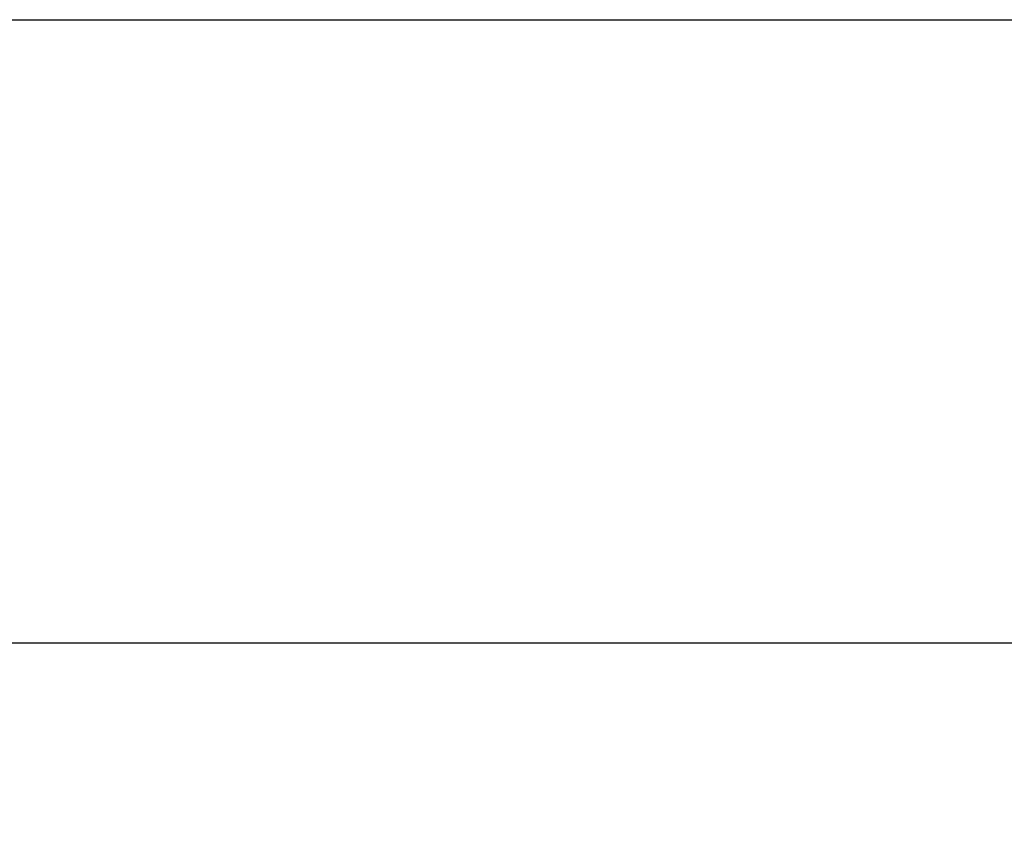
# Model space of a CAD drawing. Units: millimetres. Extents: x 0 to 35700, y 0 to 3656.
# Drawn here: x 23291 to 23464, y 2829 to 2970 of the extents above; entities that cross this region are included whole.
import ezdxf
from ezdxf.enums import TextEntityAlignment as Align

# ---------------------------------------------------------------- set-up
doc = ezdxf.new("R2010")
doc.units = ezdxf.units.MM
doc.header["$LTSCALE"] = 10
doc.layers.get('0').update_dxf_attribs({"color": 1, "linetype": 'CONTINUOUS'})
doc.layers.add('R0N010', color=7, linetype='CONTINUOUS')
doc.layers.add('R8MERKINNAT', color=7, linetype='CONTINUOUS')
doc.styles.add('Arial nimiö', font='arialbd.ttf')
doc.styles.add('Arial_Annotativ', font='arial.ttf')

# ---------------------------------------------------------------- blocks, each defined once
blk = doc.blocks.new('A4')
at = {"color": 15}
blk.add_line((15, 286.083), (104, 286.083), dxfattribs=at)
at = {"layer": 'R0N010', "color": 15}
blk.add_line((15, 286.083), (195, 286.083), dxfattribs=at)
at = {"layer": 'R0N010', "linetype": 'Continuous'}
blk.add_lwpolyline([(0, 0), (0, 297), (210, 297), (210, 0)], close=True, dxfattribs=at)
at = {"color": 7, "style": 'Arial nimiö'}
blk.add_attdef('TUNNUS', text='', height=5, dxfattribs=at).set_placement((165.5, 276.083), align=Align.MIDDLE)
at = {"layer": 'R0N010', "style": 'Arial_Annotativ'}
for tag, p in [('STYNO', (105.5, 278.083)), ('PVM', (105.5, 268.083)), ('PIIRT', (124.82, 268.083)), ('SISÄLTÖ1', (105.5, 259.083)), ('KOHDE1', (16.5, 259.083)), ('SISÄLTÖ2', (105.5, 255.583)), ('KOHDE2', (16.5, 255.583)), ('SISÄLTÖ3', (105.5, 252.083)), ('KOHDE3', (16.5, 252.083))]:
    blk.add_attdef(tag, p, '', height=2.5, dxfattribs=at)

msp = doc.modelspace()

# ---------------------------------------------------------------- block references
at = {"layer": 'R8MERKINNAT', "xscale": 10, "yscale": 10, "zscale": 10}
msp.add_blockref('A4', (23100, 0), dxfattribs=at)

doc.saveas('drawing.dxf')
